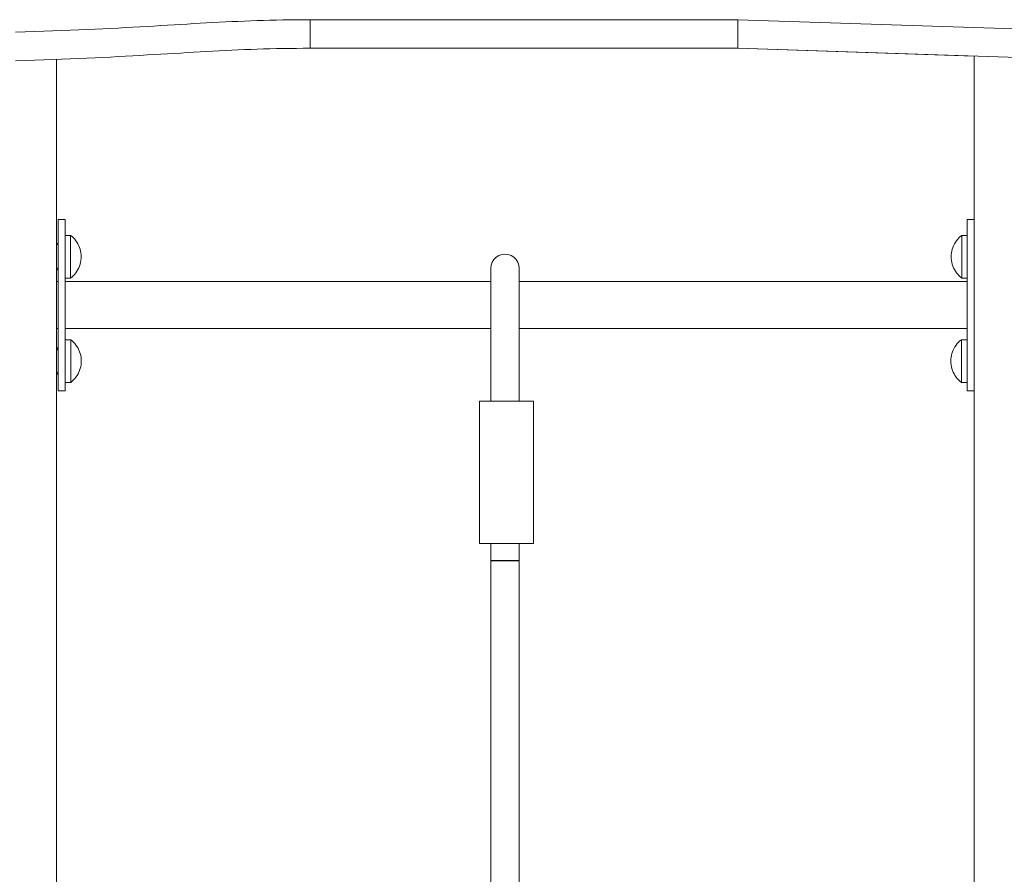
# Model space of a CAD drawing. Units: inches. Extents: x 514 to 662, y 349 to 504.
# Drawn here: x 555 to 564, y 378 to 386 of the extents above; entities that cross this region are included whole.
import ezdxf

# ---------------------------------------------------------------- set-up
doc = ezdxf.new("R2010")
doc.units = ezdxf.units.IN
doc.header["$MEASUREMENT"] = 0
doc.layers.add('_U+0421_U+043B_U+043E_U+0439 1', color=7, linetype='Continuous')

# ---------------------------------------------------------------- blocks, each defined once
blk = doc.blocks.new('block 101')
at = {"layer": '_U+0421_U+043B_U+043E_U+0439 1', "color": 250, "lineweight": 5, "true_color": 0x231f20}
for points in [[(563.5024, 385.5405), (563.5024, 384.1096)], [(563.5024, 382.6109), (563.5024, 378.011)]]:
    blk.add_lwpolyline(points, dxfattribs=at)
blk = doc.blocks.new('block 102')
at = {"layer": '_U+0421_U+043B_U+043E_U+0439 1', "color": 250, "lineweight": 5, "true_color": 0x231f20}
for points in [[(555.4714, 385.511), (555.4714, 383.8798)], [(555.4714, 383.687), (555.4714, 383.5663)], [(555.4714, 383.1542), (555.4714, 382.9637)], [(555.4714, 382.7759), (555.4714, 378.011)]]:
    blk.add_lwpolyline(points, dxfattribs=at)
blk = doc.blocks.new('block 116')
at = {"layer": '_U+0421_U+043B_U+043E_U+0439 1', "color": 250, "lineweight": 5, "true_color": 0x231f20}
for points in [[(556.4426, 385.5604), (556.5009, 385.5639)], [(556.5009, 385.5639), (556.5585, 385.5673)], [(556.5585, 385.5673), (556.6155, 385.5707)], [(556.6155, 385.5707), (556.672, 385.574)], [(556.672, 385.574), (556.7281, 385.5772)], [(556.7281, 385.5772), (556.7839, 385.5803)], [(556.7839, 385.5803), (556.8394, 385.5834)], [(556.8394, 385.5834), (556.8947, 385.5863)], [(556.8947, 385.5863), (556.9498, 385.589)], [(556.9498, 385.589), (557.005, 385.5917)], [(557.005, 385.5917), (557.0601, 385.5942)], [(557.0601, 385.5942), (557.1154, 385.5965)], [(557.1154, 385.5965), (557.1708, 385.5986)], [(557.1708, 385.5986), (557.2265, 385.6006)], [(557.2265, 385.6006), (557.2825, 385.6024)], [(557.2825, 385.6024), (557.339, 385.604)], [(557.339, 385.604), (557.3959, 385.6054)], [(557.3959, 385.6054), (557.4533, 385.6065)], [(557.4533, 385.6065), (557.5114, 385.6074)], [(557.5114, 385.6074), (557.5703, 385.6081)], [(557.5703, 385.6081), (557.6298, 385.6085)], [(557.6298, 385.6085), (557.6903, 385.6086)], [(557.6903, 385.6086), (561.4331, 385.6086)], [(561.4331, 385.6086), (563.5024, 385.5405)], [(555.4714, 385.511), (555.5172, 385.5127)], [(555.5172, 385.5127), (555.5924, 385.5157)], [(555.5924, 385.5157), (555.6659, 385.5189)], [(555.6659, 385.5189), (555.7378, 385.5221)], [(555.7378, 385.5221), (555.8081, 385.5254)], [(555.8081, 385.5254), (555.8769, 385.5287)], [(555.8769, 385.5287), (555.9444, 385.5322)], [(555.9444, 385.5322), (556.0105, 385.5356)], [(556.0105, 385.5356), (556.0754, 385.5392)], [(556.0754, 385.5392), (556.1391, 385.5427)], [(556.1391, 385.5427), (556.2017, 385.5463)], [(556.2017, 385.5463), (556.2633, 385.5498)], [(556.2633, 385.5498), (556.3239, 385.5534)], [(556.3239, 385.5534), (556.3837, 385.5569)], [(556.3837, 385.5569), (556.4426, 385.5604)]]:
    blk.add_lwpolyline(points, dxfattribs=at)
blk = doc.blocks.new('block 167')
at = {"layer": '_U+0421_U+043B_U+043E_U+0439 1', "color": 250, "lineweight": 5, "true_color": 0x231f20}
for points in [[(556.5585, 385.8177), (556.6155, 385.8211)], [(556.6155, 385.8211), (556.672, 385.8244)], [(556.672, 385.8244), (556.7281, 385.8276)], [(556.7281, 385.8276), (556.7839, 385.8307)], [(556.7839, 385.8307), (556.8394, 385.8337)], [(556.8394, 385.8337), (556.8947, 385.8366)], [(556.8947, 385.8366), (556.9498, 385.8394)], [(556.9498, 385.8394), (557.005, 385.842)], [(557.005, 385.842), (557.0601, 385.8445)], [(557.0601, 385.8445), (557.1154, 385.8468)], [(557.1154, 385.8468), (557.1708, 385.849)], [(557.1708, 385.849), (557.2265, 385.851)], [(557.2265, 385.851), (557.2825, 385.8528)], [(557.2825, 385.8528), (557.339, 385.8543)], [(557.339, 385.8543), (557.3959, 385.8557)], [(557.3959, 385.8557), (557.4533, 385.8569)], [(557.4533, 385.8569), (557.5114, 385.8578)], [(557.5114, 385.8578), (557.5703, 385.8584)], [(557.5703, 385.8584), (557.6298, 385.8588)], [(557.6298, 385.8588), (557.6903, 385.859)], [(557.6903, 385.859), (561.4331, 385.859)], [(557.6903, 385.6086), (557.6903, 385.859)], [(561.4331, 385.859), (565.1123, 385.7378)], [(561.4331, 385.6086), (561.4331, 385.859)], [(555.1131, 385.7499), (555.1979, 385.7523)], [(555.1979, 385.7523), (555.2806, 385.7548)], [(555.2806, 385.7548), (555.3614, 385.7574)], [(555.3614, 385.7574), (555.4402, 385.7602)], [(555.4402, 385.7602), (555.5172, 385.7631)], [(555.5172, 385.7631), (555.5924, 385.7661)], [(555.5924, 385.7661), (555.6659, 385.7692)], [(555.6659, 385.7692), (555.7378, 385.7724)], [(555.7378, 385.7724), (555.8081, 385.7757)], [(555.8081, 385.7757), (555.8769, 385.7791)], [(555.8769, 385.7791), (555.9444, 385.7825)], [(555.9444, 385.7825), (556.0105, 385.786)], [(556.0105, 385.786), (556.0754, 385.7895)], [(556.0754, 385.7895), (556.1391, 385.7931)], [(556.1391, 385.7931), (556.2017, 385.7966)], [(556.2017, 385.7966), (556.2633, 385.8002)], [(556.2633, 385.8002), (556.3239, 385.8037)], [(556.3239, 385.8037), (556.3837, 385.8073)], [(556.3837, 385.8073), (556.4426, 385.8108)], [(556.4426, 385.8108), (556.5009, 385.8143)], [(556.5009, 385.8143), (556.5585, 385.8177)], [(556.4426, 385.5604), (556.5009, 385.5639)], [(556.5009, 385.5639), (556.5585, 385.5673)], [(556.5585, 385.5673), (556.6155, 385.5707)], [(556.6155, 385.5707), (556.672, 385.574)], [(556.672, 385.574), (556.7281, 385.5772)], [(556.7281, 385.5772), (556.7839, 385.5803)], [(556.7839, 385.5803), (556.8394, 385.5834)], [(556.8394, 385.5834), (556.8947, 385.5863)], [(556.8947, 385.5863), (556.9498, 385.589)], [(556.9498, 385.589), (557.005, 385.5917)], [(557.005, 385.5917), (557.0601, 385.5942)], [(557.0601, 385.5942), (557.1154, 385.5965)], [(557.1154, 385.5965), (557.1708, 385.5986)], [(557.1708, 385.5986), (557.2265, 385.6006)], [(557.2265, 385.6006), (557.2825, 385.6024)], [(557.2825, 385.6024), (557.339, 385.604)], [(557.339, 385.604), (557.3959, 385.6054)], [(557.3959, 385.6054), (557.4533, 385.6065)], [(557.4533, 385.6065), (557.5114, 385.6074)], [(557.5114, 385.6074), (557.5703, 385.6081)], [(557.5703, 385.6081), (557.6298, 385.6085)], [(557.6298, 385.6085), (557.6903, 385.6086)], [(557.6903, 385.6086), (561.4331, 385.6086)], [(561.4331, 385.6086), (565.1123, 385.4875)], [(555.1131, 385.4996), (555.1979, 385.5019)], [(555.1979, 385.5019), (555.2806, 385.5044)], [(555.2806, 385.5044), (555.3614, 385.5071)], [(555.3614, 385.5071), (555.4402, 385.5098)], [(555.4402, 385.5098), (555.5172, 385.5127)], [(555.5172, 385.5127), (555.5924, 385.5157)], [(555.5924, 385.5157), (555.6659, 385.5189)], [(555.6659, 385.5189), (555.7378, 385.5221)], [(555.7378, 385.5221), (555.8081, 385.5254)], [(555.8081, 385.5254), (555.8769, 385.5287)], [(555.8769, 385.5287), (555.9444, 385.5322)], [(555.9444, 385.5322), (556.0105, 385.5356)], [(556.0105, 385.5356), (556.0754, 385.5392)], [(556.0754, 385.5392), (556.1391, 385.5427)], [(556.1391, 385.5427), (556.2017, 385.5463)], [(556.2017, 385.5463), (556.2633, 385.5498)], [(556.2633, 385.5498), (556.3239, 385.5534)], [(556.3239, 385.5534), (556.3837, 385.5569)], [(556.3837, 385.5569), (556.4426, 385.5604)]]:
    blk.add_lwpolyline(points, dxfattribs=at)
blk = doc.blocks.new('block 176')
at = {"layer": '_U+0421_U+043B_U+043E_U+0439 1', "color": 250, "lineweight": 5, "true_color": 0x231f20}
blk.add_lwpolyline([(555.4714, 385.511), (555.4714, 378.011)], dxfattribs=at)
blk = doc.blocks.new('block 181')
at = {"layer": '_U+0421_U+043B_U+043E_U+0439 1', "color": 250, "lineweight": 5, "true_color": 0x231f20}
blk.add_lwpolyline([(563.5024, 385.5405), (563.5024, 378.011)], dxfattribs=at)
blk = doc.blocks.new('block 182')
at = {"layer": '_U+0421_U+043B_U+043E_U+0439 1', "color": 250, "lineweight": 5, "true_color": 0x231f20}
for points in [[(563.3192, 382.9668), (563.3266, 382.9817)], [(563.3266, 382.9817), (563.335, 382.9961)], [(563.335, 382.9961), (563.3444, 383.0098)], [(563.3444, 383.0098), (563.3548, 383.0228)], [(563.3548, 383.0228), (563.366, 383.0351)], [(563.366, 383.0351), (563.3781, 383.0466)], [(563.3781, 383.0466), (563.391, 383.0571)], [(563.391, 383.0571), (563.391, 383.0548)], [(563.391, 383.0571), (563.4404, 383.0571)], [(563.391, 383.0548), (563.391, 383.048)], [(563.391, 383.048), (563.391, 383.0367)], [(563.391, 383.0367), (563.391, 383.0213)], [(563.391, 383.0213), (563.391, 383.0023)], [(563.391, 383.0023), (563.391, 382.9799)], [(563.391, 382.9799), (563.391, 382.9548)], [(563.2989, 382.8864), (563.3006, 382.903)], [(563.3006, 382.903), (563.3036, 382.9194)], [(563.3036, 382.9194), (563.3076, 382.9355)], [(563.3076, 382.9355), (563.3129, 382.9514)], [(563.3129, 382.9514), (563.3192, 382.9668)], [(563.391, 382.9548), (563.391, 382.9277)], [(563.391, 382.9277), (563.391, 382.8991)], [(563.391, 382.8991), (563.391, 382.8698)], [(563.2983, 382.8698), (563.2989, 382.8864)], [(563.2983, 382.8698), (563.2989, 382.8531)], [(563.2989, 382.8531), (563.3006, 382.8366)], [(563.3006, 382.8366), (563.3036, 382.8202)], [(563.3036, 382.8202), (563.3076, 382.804)], [(563.3076, 382.804), (563.3129, 382.7882)], [(563.391, 382.8698), (563.391, 382.8405)], [(563.391, 382.8405), (563.391, 382.8119)], [(563.391, 382.8119), (563.391, 382.7847)], [(563.3129, 382.7882), (563.3192, 382.7728)], [(563.3192, 382.7728), (563.3266, 382.7579)], [(563.3266, 382.7579), (563.335, 382.7435)], [(563.335, 382.7435), (563.3444, 382.7298)], [(563.3444, 382.7298), (563.3548, 382.7167)], [(563.391, 382.7847), (563.391, 382.7597)], [(563.391, 382.7597), (563.391, 382.7373)], [(563.391, 382.7373), (563.391, 382.7182)], [(563.391, 382.7182), (563.391, 382.7029)], [(563.3548, 382.7167), (563.366, 382.7045)], [(563.366, 382.7045), (563.3781, 382.693)], [(563.3781, 382.693), (563.391, 382.6825)], [(563.391, 382.7029), (563.391, 382.6916)], [(563.391, 382.6916), (563.391, 382.6848)], [(563.391, 382.6848), (563.391, 382.6825)], [(563.391, 382.6825), (563.4404, 382.6825)]]:
    blk.add_lwpolyline(points, dxfattribs=at)
blk = doc.blocks.new('block 183')
at = {"layer": '_U+0421_U+043B_U+043E_U+0439 1', "color": 250, "lineweight": 5, "true_color": 0x231f20}
for points in [[(563.3387, 383.9097), (563.3481, 383.9235)], [(563.3481, 383.9235), (563.3585, 383.9365)], [(563.3585, 383.9365), (563.3697, 383.9488)], [(563.3697, 383.9488), (563.3818, 383.9602)], [(563.3818, 383.9602), (563.3947, 383.9708)], [(563.3947, 383.9708), (563.3947, 383.9685)], [(563.3947, 383.9708), (563.4404, 383.9708)], [(563.3947, 383.9685), (563.3947, 383.9616)], [(563.3947, 383.9616), (563.3947, 383.9504)], [(563.3947, 383.9504), (563.3947, 383.935)], [(563.3947, 383.935), (563.3947, 383.9159)], [(563.3073, 383.833), (563.3113, 383.8492)], [(563.3113, 383.8492), (563.3166, 383.865)], [(563.3166, 383.865), (563.3229, 383.8804)], [(563.3229, 383.8804), (563.3303, 383.8954)], [(563.3303, 383.8954), (563.3387, 383.9097)], [(563.3947, 383.9159), (563.3947, 383.8936)], [(563.3947, 383.8936), (563.3947, 383.8685)], [(563.3947, 383.8685), (563.3947, 383.8413)], [(563.3947, 383.8413), (563.3947, 383.8128)], [(563.302, 383.7834), (563.3026, 383.8001)], [(563.302, 383.7834), (563.3026, 383.7668)], [(563.3026, 383.8001), (563.3043, 383.8167)], [(563.3026, 383.7668), (563.3043, 383.7502)], [(563.3043, 383.8167), (563.3073, 383.833)], [(563.3947, 383.8128), (563.3947, 383.7834)], [(563.3947, 383.7834), (563.3947, 383.7541)], [(563.3947, 383.7541), (563.3947, 383.7256)], [(563.3043, 383.7502), (563.3073, 383.7338)], [(563.3073, 383.7338), (563.3113, 383.7177)], [(563.3113, 383.7177), (563.3166, 383.7019)], [(563.3166, 383.7019), (563.3229, 383.6865)], [(563.3229, 383.6865), (563.3303, 383.6715)], [(563.3303, 383.6715), (563.3387, 383.6572)], [(563.3947, 383.7256), (563.3947, 383.6984)], [(563.3947, 383.6984), (563.3947, 383.6733)], [(563.3947, 383.6733), (563.3947, 383.651)], [(563.3387, 383.6572), (563.3481, 383.6434)], [(563.3481, 383.6434), (563.3585, 383.6304)], [(563.3585, 383.6304), (563.3697, 383.6181)], [(563.3697, 383.6181), (563.3818, 383.6067)], [(563.3818, 383.6067), (563.3947, 383.5961)], [(563.3947, 383.651), (563.3947, 383.6319)], [(563.3947, 383.6319), (563.3947, 383.6165)], [(563.3947, 383.6165), (563.3947, 383.6053)], [(563.3947, 383.6053), (563.3947, 383.5984)], [(563.3947, 383.5984), (563.3947, 383.5961)], [(563.3947, 383.5961), (563.4404, 383.5961)]]:
    blk.add_lwpolyline(points, dxfattribs=at)
blk = doc.blocks.new('block 184')
at = {"layer": '_U+0421_U+043B_U+043E_U+0439 1', "color": 250, "lineweight": 5, "true_color": 0x231f20}
for points in [[(555.4856, 383.5663), (555.4714, 383.5663)], [(559.2713, 383.5663), (555.5481, 383.5663)], [(563.4404, 383.5663), (559.5211, 383.5663)], [(555.4856, 383.1542), (555.4714, 383.1542)], [(559.2713, 383.1542), (555.5481, 383.1542)], [(563.4404, 383.1542), (559.5211, 383.1542)]]:
    blk.add_lwpolyline(points, dxfattribs=at)
blk = doc.blocks.new('block 185')
at = {"layer": '_U+0421_U+043B_U+043E_U+0439 1', "color": 250, "lineweight": 5, "true_color": 0x231f20}
for points in [[(555.5941, 383.9708), (555.5481, 383.9708)], [(555.5941, 383.9708), (555.5941, 383.9685)], [(555.6069, 383.9602), (555.5941, 383.9708)], [(555.5941, 383.9685), (555.5941, 383.9616)], [(555.5941, 383.9616), (555.5941, 383.9504)], [(555.5941, 383.9504), (555.5941, 383.935)], [(555.5941, 383.935), (555.5941, 383.9159)], [(555.619, 383.9488), (555.6069, 383.9602)], [(555.6303, 383.9365), (555.619, 383.9488)], [(555.6407, 383.9235), (555.6303, 383.9365)], [(555.6501, 383.9097), (555.6407, 383.9235)], [(555.4716, 383.8804), (555.4714, 383.8798)], [(555.479, 383.8954), (555.4716, 383.8804)], [(555.4856, 383.9066), (555.479, 383.8954)], [(555.5941, 383.9159), (555.5941, 383.8936)], [(555.5941, 383.8936), (555.5941, 383.8685)], [(555.5941, 383.8685), (555.5941, 383.8413)], [(555.5941, 383.8413), (555.5941, 383.8128)], [(555.6585, 383.8954), (555.6501, 383.9097)], [(555.6659, 383.8804), (555.6585, 383.8954)], [(555.6722, 383.865), (555.6659, 383.8804)], [(555.6774, 383.8492), (555.6722, 383.865)], [(555.6815, 383.833), (555.6774, 383.8492)], [(555.5941, 383.8128), (555.5941, 383.7834)], [(555.5941, 383.7834), (555.5941, 383.7541)], [(555.5941, 383.7541), (555.5941, 383.7256)], [(555.6844, 383.8167), (555.6815, 383.833)], [(555.6862, 383.8001), (555.6844, 383.8167)], [(555.6862, 383.7668), (555.6844, 383.7502)], [(555.6868, 383.7834), (555.6862, 383.8001)], [(555.6868, 383.7834), (555.6862, 383.7668)], [(555.4716, 383.6865), (555.4714, 383.687)], [(555.479, 383.6715), (555.4716, 383.6865)], [(555.4856, 383.6603), (555.479, 383.6715)], [(555.5941, 383.7256), (555.5941, 383.6984)], [(555.5941, 383.6984), (555.5941, 383.6733)], [(555.5941, 383.6733), (555.5941, 383.651)], [(555.6585, 383.6715), (555.6501, 383.6572)], [(555.6659, 383.6865), (555.6585, 383.6715)], [(555.6722, 383.7019), (555.6659, 383.6865)], [(555.6774, 383.7177), (555.6722, 383.7019)], [(555.6815, 383.7338), (555.6774, 383.7177)], [(555.6844, 383.7502), (555.6815, 383.7338)], [(555.5941, 383.5961), (555.5481, 383.5961)], [(555.5941, 383.651), (555.5941, 383.6319)], [(555.5941, 383.6319), (555.5941, 383.6165)], [(555.5941, 383.6165), (555.5941, 383.6053)], [(555.6069, 383.6067), (555.5941, 383.5961)], [(555.5941, 383.6053), (555.5941, 383.5984)], [(555.5941, 383.5984), (555.5941, 383.5961)], [(555.619, 383.6181), (555.6069, 383.6067)], [(555.6303, 383.6304), (555.619, 383.6181)], [(555.6407, 383.6434), (555.6303, 383.6304)], [(555.6501, 383.6572), (555.6407, 383.6434)]]:
    blk.add_lwpolyline(points, dxfattribs=at)
blk = doc.blocks.new('block 186')
at = {"layer": '_U+0421_U+043B_U+043E_U+0439 1', "color": 250, "lineweight": 5, "true_color": 0x231f20}
for points in [[(555.5481, 384.1096), (555.4856, 384.1096)], [(555.4856, 383.9066), (555.4856, 384.1096)], [(555.4856, 383.5503), (555.4856, 384.1096)], [(555.4856, 382.6109), (555.4856, 384.1096)], [(555.5481, 382.6109), (555.5481, 384.1096)], [(555.4856, 383.5663), (555.4856, 383.6603)], [(555.4856, 382.9912), (555.4856, 383.1542)], [(555.4856, 382.9912), (555.4856, 383.1542)], [(555.4856, 382.6109), (555.4856, 382.7484)], [(555.4856, 382.6109), (555.4856, 382.7484)], [(555.5481, 382.6109), (555.4856, 382.6109)]]:
    blk.add_lwpolyline(points, dxfattribs=at)
blk = doc.blocks.new('block 187')
at = {"layer": '_U+0421_U+043B_U+043E_U+0439 1', "color": 250, "lineweight": 5, "true_color": 0x231f20}
for points in [[(555.4801, 382.9817), (555.4727, 382.9668)], [(555.4856, 382.9912), (555.4801, 382.9817)], [(555.5951, 383.0571), (555.5481, 383.0571)], [(555.5951, 383.0571), (555.5951, 383.0548)], [(555.608, 383.0466), (555.5951, 383.0571)], [(555.5951, 383.0548), (555.5951, 383.048)], [(555.5951, 383.048), (555.5951, 383.0367)], [(555.5951, 383.0367), (555.5951, 383.0213)], [(555.5951, 383.0213), (555.5951, 383.0023)], [(555.5951, 383.0023), (555.5951, 382.9799)], [(555.5951, 382.9799), (555.5951, 382.9548)], [(555.6201, 383.0351), (555.608, 383.0466)], [(555.6313, 383.0228), (555.6201, 383.0351)], [(555.6417, 383.0098), (555.6313, 383.0228)], [(555.6511, 382.9961), (555.6417, 383.0098)], [(555.6596, 382.9817), (555.6511, 382.9961)], [(555.6669, 382.9668), (555.6596, 382.9817)], [(555.4727, 382.9668), (555.4714, 382.9637)], [(555.5951, 382.9548), (555.5951, 382.9277)], [(555.5951, 382.9277), (555.5951, 382.8991)], [(555.5951, 382.8991), (555.5951, 382.8698)], [(555.6733, 382.9514), (555.6669, 382.9668)], [(555.6785, 382.9355), (555.6733, 382.9514)], [(555.6826, 382.9194), (555.6785, 382.9355)], [(555.6855, 382.903), (555.6826, 382.9194)], [(555.6872, 382.8864), (555.6855, 382.903)], [(555.5951, 382.8698), (555.5951, 382.8405)], [(555.5951, 382.8405), (555.5951, 382.8119)], [(555.5951, 382.8119), (555.5951, 382.7847)], [(555.6785, 382.804), (555.6733, 382.7882)], [(555.6826, 382.8202), (555.6785, 382.804)], [(555.6855, 382.8366), (555.6826, 382.8202)], [(555.6872, 382.8531), (555.6855, 382.8366)], [(555.6878, 382.8698), (555.6872, 382.8864)], [(555.6878, 382.8698), (555.6872, 382.8531)], [(555.4727, 382.7728), (555.4714, 382.7759)], [(555.4801, 382.7579), (555.4727, 382.7728)], [(555.4856, 382.7484), (555.4801, 382.7579)], [(555.5951, 382.7847), (555.5951, 382.7597)], [(555.5951, 382.7597), (555.5951, 382.7373)], [(555.5951, 382.7373), (555.5951, 382.7182)], [(555.5951, 382.7182), (555.5951, 382.7029)], [(555.6417, 382.7298), (555.6313, 382.7167)], [(555.6511, 382.7435), (555.6417, 382.7298)], [(555.6596, 382.7579), (555.6511, 382.7435)], [(555.6669, 382.7728), (555.6596, 382.7579)], [(555.6733, 382.7882), (555.6669, 382.7728)], [(555.5951, 382.6825), (555.5481, 382.6825)], [(555.5951, 382.7029), (555.5951, 382.6916)], [(555.608, 382.693), (555.5951, 382.6825)], [(555.5951, 382.6916), (555.5951, 382.6848)], [(555.5951, 382.6848), (555.5951, 382.6825)], [(555.6201, 382.7045), (555.608, 382.693)], [(555.6313, 382.7167), (555.6201, 382.7045)]]:
    blk.add_lwpolyline(points, dxfattribs=at)
blk = doc.blocks.new('block 188')
at = {"layer": '_U+0421_U+043B_U+043E_U+0439 1', "color": 250, "lineweight": 5, "true_color": 0x231f20}
for points in [[(563.4404, 384.1096), (563.5024, 384.1096)], [(563.4404, 382.6109), (563.4404, 384.1096)], [(563.4404, 382.6109), (563.5024, 382.6109)]]:
    blk.add_lwpolyline(points, dxfattribs=at)
blk = doc.blocks.new('block 189')
at = {"layer": '_U+0421_U+043B_U+043E_U+0439 1', "color": 250, "lineweight": 5, "true_color": 0x231f20}
for points in [[(559.184, 382.5204), (559.1737, 382.5204)], [(559.1737, 381.2715), (559.1737, 382.5204)], [(559.2041, 382.5204), (559.184, 382.5204)], [(559.2333, 382.5204), (559.2041, 382.5204)], [(559.2701, 382.5204), (559.2333, 382.5204)], [(559.313, 382.5204), (559.2701, 382.5204)], [(559.3601, 382.5204), (559.313, 382.5204)], [(559.4093, 382.5204), (559.3601, 382.5204)], [(559.4093, 382.5204), (559.4586, 382.5204)], [(559.5057, 382.5204), (559.4586, 382.5204)], [(559.5486, 382.5204), (559.5057, 382.5204)], [(559.5854, 382.5204), (559.5486, 382.5204)], [(559.6145, 382.5204), (559.5854, 382.5204)], [(559.6347, 382.5204), (559.6145, 382.5204)], [(559.645, 382.5204), (559.6347, 382.5204)], [(559.645, 381.2715), (559.645, 382.5204)], [(559.184, 381.2715), (559.1737, 381.2715)], [(559.2041, 381.2715), (559.184, 381.2715)], [(559.2333, 381.2715), (559.2041, 381.2715)], [(559.2701, 381.2715), (559.2333, 381.2715)], [(559.313, 381.2715), (559.2701, 381.2715)], [(559.3601, 381.2715), (559.313, 381.2715)], [(559.4093, 381.2715), (559.3601, 381.2715)], [(559.4093, 381.2715), (559.4586, 381.2715)], [(559.5057, 381.2715), (559.4586, 381.2715)], [(559.5486, 381.2715), (559.5057, 381.2715)], [(559.5854, 381.2715), (559.5486, 381.2715)], [(559.6145, 381.2715), (559.5854, 381.2715)], [(559.6347, 381.2715), (559.6145, 381.2715)], [(559.645, 381.2715), (559.6347, 381.2715)]]:
    blk.add_lwpolyline(points, dxfattribs=at)
blk = doc.blocks.new('block 190')
at = {"layer": '_U+0421_U+043B_U+043E_U+0439 1', "color": 250, "lineweight": 5, "true_color": 0x231f20}
for points in [[(559.284, 383.7374), (559.2988, 383.7606)], [(559.2988, 383.7606), (559.3181, 383.7799)], [(559.3181, 383.7799), (559.3413, 383.7947)], [(559.3413, 383.7947), (559.3676, 383.8041)], [(559.3676, 383.8041), (559.3962, 383.8074)], [(559.3962, 383.8074), (559.4248, 383.8041)], [(559.4248, 383.8041), (559.4511, 383.7947)], [(559.4511, 383.7947), (559.4743, 383.7799)], [(559.4743, 383.7799), (559.4936, 383.7606)], [(559.4936, 383.7606), (559.5084, 383.7374)], [(559.2713, 383.6825), (559.2746, 383.7111)], [(559.2713, 383.6825), (559.2713, 383.6823)], [(559.2713, 383.6822), (559.2713, 383.6825)], [(559.2713, 383.6823), (559.2713, 383.6814)], [(559.2713, 383.6813), (559.2713, 383.6822)], [(559.2713, 383.6814), (559.2713, 383.68)], [(559.2713, 383.6798), (559.2713, 383.6813)], [(559.2713, 383.68), (559.2713, 383.678)], [(559.2713, 383.6779), (559.2713, 383.6798)], [(559.2713, 383.678), (559.2713, 383.6755)], [(559.2713, 383.6754), (559.2713, 383.6779)], [(559.2713, 383.6755), (559.2713, 383.6724)], [(559.2713, 383.6724), (559.2713, 383.6754)], [(559.2713, 383.6724), (559.2713, 383.6688)], [(559.2713, 383.669), (559.2713, 383.6724)], [(559.2713, 383.665), (559.2713, 383.669)], [(559.2713, 383.6688), (559.2713, 383.6646)], [(559.2713, 383.6606), (559.2713, 383.665)], [(559.2746, 383.7111), (559.284, 383.7374)], [(559.5084, 383.7374), (559.5178, 383.7111)], [(559.5178, 383.7111), (559.5211, 383.6825)], [(559.5211, 383.6825), (559.5211, 383.6823)], [(559.5211, 383.6822), (559.5211, 383.6825)], [(559.5211, 383.6823), (559.5211, 383.6814)], [(559.5211, 383.6813), (559.5211, 383.6822)], [(559.5211, 383.6814), (559.5211, 383.68)], [(559.5211, 383.6798), (559.5211, 383.6813)], [(559.5211, 383.68), (559.5211, 383.678)], [(559.5211, 383.6779), (559.5211, 383.6798)], [(559.5211, 383.678), (559.5211, 383.6755)], [(559.5211, 383.6754), (559.5211, 383.6779)], [(559.5211, 383.6755), (559.5211, 383.6724)], [(559.5211, 383.6724), (559.5211, 383.6754)], [(559.5211, 383.6724), (559.5211, 383.6688)], [(559.5211, 383.669), (559.5211, 383.6724)], [(559.5211, 383.665), (559.5211, 383.669)], [(559.5211, 383.6688), (559.5211, 383.6646)], [(559.5211, 383.6606), (559.5211, 383.665)], [(559.2713, 383.6646), (559.2713, 383.66)], [(559.2713, 383.6557), (559.2713, 383.6606)], [(559.2713, 383.66), (559.2713, 383.6549)], [(559.2713, 383.6504), (559.2713, 383.6557)], [(559.2713, 383.6549), (559.2713, 383.6493)], [(559.2713, 383.6447), (559.2713, 383.6504)], [(559.2713, 383.6493), (559.2713, 383.6433)], [(559.2713, 383.6385), (559.2713, 383.6447)], [(559.2713, 383.6433), (559.2713, 383.6368)], [(559.2713, 383.6319), (559.2713, 383.6385)], [(559.2713, 383.6368), (559.2713, 383.6299)], [(559.2713, 383.6249), (559.2713, 383.6319)], [(559.2713, 383.6299), (559.2713, 383.6225)], [(559.2713, 383.6176), (559.2713, 383.6249)], [(559.2713, 383.6225), (559.2713, 383.6148)], [(559.2713, 383.6098), (559.2713, 383.6176)], [(559.2713, 383.6148), (559.2713, 383.6067)], [(559.2713, 383.6017), (559.2713, 383.6098)], [(559.2713, 383.6067), (559.2713, 383.5982)], [(559.2713, 383.5933), (559.2713, 383.6017)], [(559.2713, 383.5982), (559.2713, 383.5894)], [(559.2713, 383.5845), (559.2713, 383.5933)], [(559.2713, 383.5894), (559.2713, 383.5802)], [(559.2713, 383.5753), (559.2713, 383.5845)], [(559.2713, 383.5802), (559.2713, 383.5707)], [(559.5211, 383.6646), (559.5211, 383.66)], [(559.5211, 383.6557), (559.5211, 383.6606)], [(559.5211, 383.6504), (559.5211, 383.6557)], [(559.5211, 383.6447), (559.5211, 383.6504)], [(559.5211, 383.6385), (559.5211, 383.6447)], [(559.5211, 383.6319), (559.5211, 383.6385)], [(559.5211, 383.6249), (559.5211, 383.6319)], [(559.5211, 383.6176), (559.5211, 383.6249)], [(559.5211, 383.6098), (559.5211, 383.6176)], [(559.5211, 383.6017), (559.5211, 383.6098)], [(559.5211, 383.5933), (559.5211, 383.6017)], [(559.5211, 383.5845), (559.5211, 383.5933)], [(559.5211, 383.5753), (559.5211, 383.5845)], [(559.2713, 383.5659), (559.2713, 383.5753)], [(559.2713, 383.5707), (559.2713, 383.5663)], [(559.2713, 383.5562), (559.2713, 383.5659)], [(559.2713, 383.5461), (559.2713, 383.5562)], [(559.2713, 383.5358), (559.2713, 383.5461)], [(559.2713, 383.5252), (559.2713, 383.5358)], [(559.2713, 383.5144), (559.2713, 383.5252)], [(559.2713, 383.5033), (559.2713, 383.5144)], [(559.2713, 383.4919), (559.2713, 383.5033)], [(559.5211, 383.5659), (559.5211, 383.5753)], [(559.5211, 383.5562), (559.5211, 383.5659)], [(559.5211, 383.5461), (559.5211, 383.5562)], [(559.5211, 383.5358), (559.5211, 383.5461)], [(559.5211, 383.5252), (559.5211, 383.5358)], [(559.5211, 383.5144), (559.5211, 383.5252)], [(559.5211, 383.5033), (559.5211, 383.5144)], [(559.5211, 383.4919), (559.5211, 383.5033)], [(559.2713, 383.4804), (559.2713, 383.4919)], [(559.2713, 383.4686), (559.2713, 383.4804)], [(559.2713, 383.4567), (559.2713, 383.4686)], [(559.2713, 383.4445), (559.2713, 383.4567)], [(559.2713, 383.4322), (559.2713, 383.4445)], [(559.2713, 383.4197), (559.2713, 383.4322)], [(559.2713, 383.407), (559.2713, 383.4197)], [(559.2713, 383.3942), (559.2713, 383.407)], [(559.5211, 383.4804), (559.5211, 383.4919)], [(559.5211, 383.4686), (559.5211, 383.4804)], [(559.5211, 383.4567), (559.5211, 383.4686)], [(559.5211, 383.4445), (559.5211, 383.4567)], [(559.5211, 383.4322), (559.5211, 383.4445)], [(559.5211, 383.4197), (559.5211, 383.4322)], [(559.5211, 383.407), (559.5211, 383.4197)], [(559.5211, 383.3942), (559.5211, 383.407)], [(559.2713, 383.3813), (559.2713, 383.3942)], [(559.2713, 383.3683), (559.2713, 383.3813)], [(559.2713, 383.3551), (559.2713, 383.3683)], [(559.2713, 383.3419), (559.2713, 383.3551)], [(559.2713, 383.3211), (559.2713, 383.3419)], [(559.2713, 383.3003), (559.2713, 383.3211)], [(559.5211, 383.3813), (559.5211, 383.3942)], [(559.5211, 383.3683), (559.5211, 383.3813)], [(559.5211, 383.3551), (559.5211, 383.3683)], [(559.5211, 383.3419), (559.5211, 383.3551)], [(559.5211, 383.3211), (559.5211, 383.3419)], [(559.5211, 383.3003), (559.5211, 383.3211)], [(559.2713, 383.2796), (559.2713, 383.3003)], [(559.2713, 383.2589), (559.2713, 383.2796)], [(559.2713, 383.2382), (559.2713, 383.2589)], [(559.2713, 383.2176), (559.2713, 383.2382)], [(559.5211, 383.2796), (559.5211, 383.3003)], [(559.5211, 383.2589), (559.5211, 383.2796)], [(559.5211, 383.2382), (559.5211, 383.2589)], [(559.5211, 383.2176), (559.5211, 383.2382)], [(559.2713, 383.1971), (559.2713, 383.2176)], [(559.2713, 383.1765), (559.2713, 383.1971)], [(559.2713, 383.156), (559.2713, 383.1765)], [(559.2713, 383.1356), (559.2713, 383.156)], [(559.2713, 383.1542), (559.2713, 383.1387)], [(559.5211, 383.1971), (559.5211, 383.2176)], [(559.5211, 383.1765), (559.5211, 383.1971)], [(559.5211, 383.156), (559.5211, 383.1765)], [(559.5211, 383.1356), (559.5211, 383.156)], [(559.2713, 383.1387), (559.2713, 383.1202)], [(559.2713, 383.1151), (559.2713, 383.1356)], [(559.2713, 383.1202), (559.2713, 383.1018)], [(559.2713, 383.0947), (559.2713, 383.1151)], [(559.2713, 383.1018), (559.2713, 383.0835)], [(559.2713, 383.0743), (559.2713, 383.0947)], [(559.2713, 383.0835), (559.2713, 383.0653)], [(559.2713, 383.0539), (559.2713, 383.0743)], [(559.2713, 383.0653), (559.2713, 383.0471)], [(559.5211, 383.1151), (559.5211, 383.1356)], [(559.5211, 383.0947), (559.5211, 383.1151)], [(559.5211, 383.0743), (559.5211, 383.0947)], [(559.5211, 383.0539), (559.5211, 383.0743)], [(559.2713, 383.0335), (559.2713, 383.0539)], [(559.2713, 383.0471), (559.2713, 383.029)], [(559.2713, 383.0132), (559.2713, 383.0335)], [(559.2713, 383.029), (559.2713, 383.0109)], [(559.2713, 382.9929), (559.2713, 383.0132)], [(559.2713, 383.0109), (559.2713, 382.9928)], [(559.2713, 382.9725), (559.2713, 382.9929)], [(559.2713, 382.9928), (559.2713, 382.9746)], [(559.5211, 383.0335), (559.5211, 383.0539)], [(559.5211, 383.0132), (559.5211, 383.0335)], [(559.5211, 382.9929), (559.5211, 383.0132)], [(559.5211, 382.9725), (559.5211, 382.9929)], [(559.2713, 382.9746), (559.2713, 382.9565)], [(559.2713, 382.9522), (559.2713, 382.9725)], [(559.2713, 382.9565), (559.2713, 382.9383)], [(559.2713, 382.9319), (559.2713, 382.9522)], [(559.2713, 382.9383), (559.2713, 382.9201)], [(559.2713, 382.9116), (559.2713, 382.9319)], [(559.2713, 382.9201), (559.2713, 382.9017)], [(559.2713, 382.8913), (559.2713, 382.9116)], [(559.2713, 382.9017), (559.2713, 382.8833)], [(559.2713, 382.871), (559.2713, 382.8913)], [(559.5211, 382.9522), (559.5211, 382.9725)], [(559.5211, 382.9319), (559.5211, 382.9522)], [(559.5211, 382.9383), (559.5211, 382.9201)], [(559.5211, 382.9116), (559.5211, 382.9319)], [(559.5211, 382.9201), (559.5211, 382.9017)], [(559.5211, 382.8913), (559.5211, 382.9116)], [(559.5211, 382.9017), (559.5211, 382.8833)], [(559.5211, 382.871), (559.5211, 382.8913)], [(559.2713, 382.8833), (559.2713, 382.8648)], [(559.2713, 382.8507), (559.2713, 382.871)], [(559.2713, 382.8648), (559.2713, 382.8461)], [(559.2713, 382.8304), (559.2713, 382.8507)], [(559.2713, 382.8461), (559.2713, 382.8273)], [(559.2713, 382.8101), (559.2713, 382.8304)], [(559.2713, 382.8273), (559.2713, 382.8084)], [(559.2713, 382.7898), (559.2713, 382.8101)], [(559.2713, 382.8084), (559.2713, 382.7892)], [(559.5211, 382.8833), (559.5211, 382.8648)], [(559.5211, 382.8507), (559.5211, 382.871)], [(559.5211, 382.8648), (559.5211, 382.8461)], [(559.5211, 382.8304), (559.5211, 382.8507)], [(559.5211, 382.8461), (559.5211, 382.8273)], [(559.5211, 382.8101), (559.5211, 382.8304)], [(559.5211, 382.8273), (559.5211, 382.8084)], [(559.5211, 382.7898), (559.5211, 382.8101)], [(559.5211, 382.8084), (559.5211, 382.7892)], [(559.2713, 382.7694), (559.2713, 382.7898)], [(559.2713, 382.7892), (559.2713, 382.7699)], [(559.2713, 382.7699), (559.2713, 382.7504)], [(559.2713, 382.7491), (559.2713, 382.7694)], [(559.2713, 382.7504), (559.2713, 382.7306)], [(559.2713, 382.7287), (559.2713, 382.7491)], [(559.2713, 382.7306), (559.2713, 382.7106)], [(559.2713, 382.7083), (559.2713, 382.7287)], [(559.5211, 382.7694), (559.5211, 382.7898)], [(559.5211, 382.7892), (559.5211, 382.7699)], [(559.5211, 382.7699), (559.5211, 382.7504)], [(559.5211, 382.7491), (559.5211, 382.7694)], [(559.5211, 382.7504), (559.5211, 382.7306)], [(559.5211, 382.7287), (559.5211, 382.7491)], [(559.5211, 382.7306), (559.5211, 382.7106)], [(559.5211, 382.7083), (559.5211, 382.7287)], [(559.2713, 382.7106), (559.2713, 382.6903)], [(559.2713, 382.6879), (559.2713, 382.7083)], [(559.2713, 382.6903), (559.2713, 382.6697)], [(559.2713, 382.6675), (559.2713, 382.6879)], [(559.2713, 382.6697), (559.2713, 382.6488)], [(559.2713, 382.6471), (559.2713, 382.6675)], [(559.2713, 382.6488), (559.2713, 382.6277)], [(559.2713, 382.6266), (559.2713, 382.6471)], [(559.5211, 382.7106), (559.5211, 382.6903)], [(559.5211, 382.6879), (559.5211, 382.7083)], [(559.5211, 382.6903), (559.5211, 382.6697)], [(559.5211, 382.6675), (559.5211, 382.6879)], [(559.5211, 382.6697), (559.5211, 382.6488)], [(559.5211, 382.6471), (559.5211, 382.6675)], [(559.5211, 382.6488), (559.5211, 382.6277)], [(559.5211, 382.6266), (559.5211, 382.6471)], [(559.2713, 382.6277), (559.2713, 382.6062)], [(559.2713, 382.6061), (559.2713, 382.6266)], [(559.2713, 382.6062), (559.2713, 382.5843)], [(559.2713, 382.5856), (559.2713, 382.6061)], [(559.2713, 382.565), (559.2713, 382.5856)], [(559.2713, 382.5843), (559.2713, 382.5621)], [(559.2713, 382.5444), (559.2713, 382.565)], [(559.2713, 382.5621), (559.2713, 382.5395)], [(559.5211, 382.6277), (559.5211, 382.6062)], [(559.5211, 382.6061), (559.5211, 382.6266)], [(559.5211, 382.6062), (559.5211, 382.5843)], [(559.5211, 382.5856), (559.5211, 382.6061)], [(559.5211, 382.565), (559.5211, 382.5856)], [(559.5211, 382.5843), (559.5211, 382.5621)], [(559.5211, 382.5444), (559.5211, 382.565)], [(559.5211, 382.5621), (559.5211, 382.5395)], [(559.2713, 382.5237), (559.2713, 382.5444)], [(559.2713, 382.5395), (559.2713, 382.5204)], [(559.2713, 382.5204), (559.2713, 382.5237)], [(559.5211, 382.5237), (559.5211, 382.5444)], [(559.5211, 382.5395), (559.5211, 382.5204)], [(559.5211, 382.5204), (559.5211, 382.5237)], [(559.2713, 381.2715), (559.2713, 378.5062)], [(559.2713, 381.1224), (559.2713, 381.2715)], [(559.5211, 381.2715), (559.5211, 378.5062)], [(559.5211, 381.1224), (559.5211, 381.2715)], [(559.2713, 381.1224), (559.2746, 381.1226)], [(559.2746, 381.1222), (559.2713, 381.1224)], [(559.2746, 381.1226), (559.284, 381.1228)], [(559.284, 381.122), (559.2746, 381.1222)], [(559.284, 381.1228), (559.2988, 381.1229)], [(559.2988, 381.1218), (559.284, 381.122)], [(559.2988, 381.1229), (559.3181, 381.1231)], [(559.3181, 381.1217), (559.2988, 381.1218)], [(559.3181, 381.1231), (559.3413, 381.1232)], [(559.3413, 381.1216), (559.3181, 381.1217)], [(559.3413, 381.1232), (559.3676, 381.1232)], [(559.3676, 381.1215), (559.3413, 381.1216)], [(559.3676, 381.1232), (559.3962, 381.1233)], [(559.3962, 381.1215), (559.3676, 381.1215)], [(559.3962, 381.1233), (559.4248, 381.1232)], [(559.3962, 381.1215), (559.4248, 381.1215)], [(559.4248, 381.1232), (559.4511, 381.1232)], [(559.4511, 381.1216), (559.4248, 381.1215)], [(559.4511, 381.1232), (559.4743, 381.1231)], [(559.4743, 381.1217), (559.4511, 381.1216)], [(559.4743, 381.1231), (559.4936, 381.1229)], [(559.4936, 381.1218), (559.4743, 381.1217)], [(559.4936, 381.1229), (559.5084, 381.1228)], [(559.5084, 381.122), (559.4936, 381.1218)], [(559.5084, 381.1228), (559.5178, 381.1226)], [(559.5178, 381.1222), (559.5084, 381.122)], [(559.5178, 381.1226), (559.5211, 381.1224)], [(559.5211, 381.1224), (559.5178, 381.1222)], [(559.2713, 378.5062), (559.2713, 378.4011)], [(559.5211, 378.5062), (559.5211, 378.4011)], [(559.2713, 378.4011), (559.2713, 378.2973)], [(559.5211, 378.4011), (559.5211, 378.2973)]]:
    blk.add_lwpolyline(points, dxfattribs=at)
blk = doc.blocks.new('block 80')
at = {"layer": '_U+0421_U+043B_U+043E_U+0439 1'}
for name in ['block 167', 'block 116', 'block 102', 'block 176', 'block 101', 'block 181', 'block 186', 'block 188', 'block 185', 'block 183', 'block 190', 'block 184', 'block 187', 'block 182', 'block 189']:
    blk.add_blockref(name, (0, 0), dxfattribs=at)

msp = doc.modelspace()

# ---------------------------------------------------------------- block references
at = {"layer": '_U+0421_U+043B_U+043E_U+0439 1'}
msp.add_blockref('block 80', (0, 0), dxfattribs=at)

doc.saveas('drawing.dxf')
